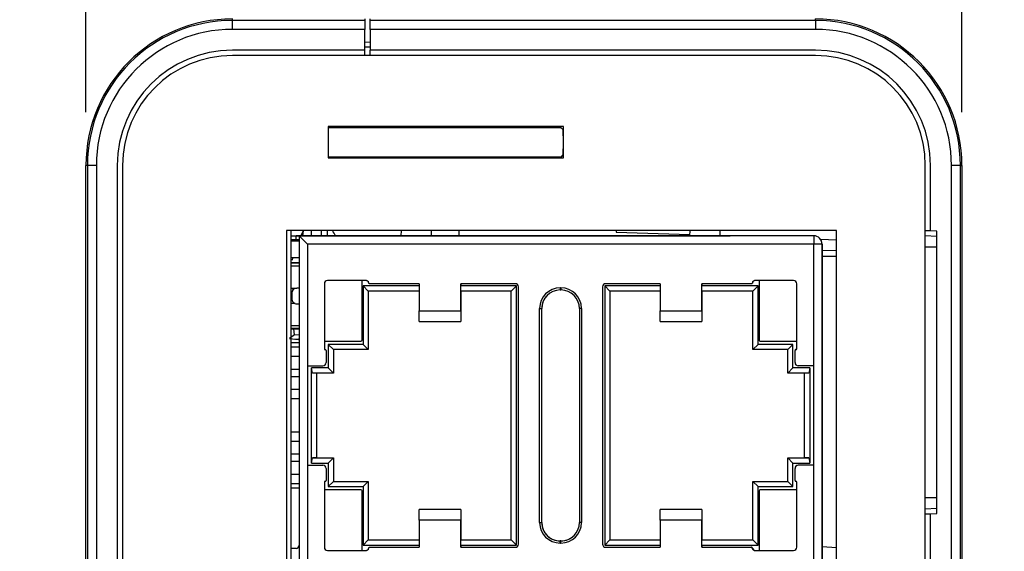
# Model space of a CAD drawing. Units: inches. Extents: x 1.9 to 16.2, y 2.2 to 9.7.
# Drawn here: x 13.5 to 14.4, y 4.6 to 5.1 of the extents above; entities that cross this region are included whole.
import ezdxf

# ---------------------------------------------------------------- set-up
doc = ezdxf.new("R2010")
doc.units = ezdxf.units.IN
doc.header["$MEASUREMENT"] = 0
doc.layers.add('BORDER', color=179, linetype='Continuous')
doc.styles.add('SLDTEXTSTYLE0', font='TXT', dxfattribs={"width": 0.75})
doc.dimstyles.new('SLDDIMSTYLE0', dxfattribs={"dimtxt": 0.1875, "dimasz": 0.13, "dimexe": 0, "dimexo": 0.0625, "dimgap": 0.046875, "dimtad": 0, "dimtih": 1, "dimtoh": 1, "dimlfac": 2, "dimrnd": 1e-09, "dimzin": 12, "dimdsep": 46, "dimtxsty": 'SLDTEXTSTYLE0', "dimsah": 1, "dimcen": 0.09, "dimadec": 0, "dimazin": 3, "dimtfac": 1, "dimtofl": 0, "dimtmove": 0, "dimatfit": 3, "dimfxl": 0, "dimfrac": 2, "dimtolj": 1, "dimtzin": 12, "dimarcsym": 0})
doc.dimstyles.new('SLDDIMSTYLE1', dxfattribs={"dimtxt": 0.1875, "dimasz": 0.13, "dimexe": 0, "dimexo": 0.0625, "dimgap": 0.046875, "dimtad": 0, "dimtih": 1, "dimtoh": 1, "dimlfac": 2, "dimrnd": 1e-09, "dimzin": 12, "dimdsep": 46, "dimtxsty": 'SLDTEXTSTYLE0', "dimsah": 1, "dimcen": 0.09, "dimadec": 0, "dimazin": 3, "dimtfac": 1, "dimtmove": 0, "dimatfit": 0, "dimfxl": 0, "dimfrac": 2, "dimtolj": 1, "dimtzin": 12, "dimarcsym": 0})

# ---------------------------------------------------------------- blocks, each defined once
blk = doc.blocks.new('_D')
at = {"layer": 'BORDER'}
for p, q in [((13.94719, 5.28275), (15.95956, 5.28275)), ((15.83456, 5.28275), (15.83456, 4.41772)), ((15.52284, 4.13718), (15.46571, 4.13718)), ((15.46571, 4.13718), (15.46571, 3.83953)), ((16.14628, 4.13718), (16.20341, 4.13718)), ((16.20341, 4.13718), (16.20341, 3.83953)), ((15.46571, 3.83953), (15.52284, 3.83953)), ((16.20341, 3.83953), (16.14628, 3.83953)), ((15.83456, 3.18961), (15.83456, 3.80144)), ((14.25557, 3.18961), (15.95956, 3.18961))]:
    blk.add_line(p, q, dxfattribs=at)
for points in [[(15.83456, 5.28275), (15.81456, 5.15275), (15.85456, 5.15275)], [(15.83456, 3.18961), (15.85456, 3.31961), (15.81456, 3.31961)]]:
    blk.add_solid(points, dxfattribs=at)
at = {"layer": 'BORDER', "char_height": 0.1875, "attachment_point": 1, "style": 'SLDTEXTSTYLE0'}
for s, insert in [('4.19', (15.59211, 4.41697)), ('106.3', (15.52284, 4.08123))]:
    blk.add_mtext(s, dxfattribs=dict(at, insert=insert))
blk = doc.blocks.new('_D_1')
at = {"layer": 'BORDER'}
for p, q in [((13.51905, 5.02681), (13.51905, 5.72513)), ((13.71609, 5.33275), (13.71609, 5.72513)), ((12.58734, 5.62773), (12.53021, 5.62773)), ((12.53021, 5.62773), (12.53021, 5.33007)), ((13.07223, 5.62773), (13.12936, 5.62773)), ((13.12936, 5.62773), (13.12936, 5.33007)), ((13.51905, 5.60013), (13.21991, 5.60013)), ((13.71609, 5.60013), (13.96609, 5.60013)), ((12.53021, 5.33007), (12.58734, 5.33007)), ((13.12936, 5.33007), (13.07223, 5.33007))]:
    blk.add_line(p, q, dxfattribs=at)
for points in [[(13.51905, 5.60013), (13.38905, 5.62013), (13.38905, 5.58013)], [(13.71609, 5.60013), (13.84609, 5.58013), (13.84609, 5.62013)]]:
    blk.add_solid(points, dxfattribs=at)
at = {"layer": 'BORDER', "char_height": 0.1875, "attachment_point": 1, "style": 'SLDTEXTSTYLE0'}
for s, insert in [('.39', (12.65661, 5.90752)), ('10.0', (12.58734, 5.57178))]:
    blk.add_mtext(s, dxfattribs=dict(at, insert=insert))
blk = doc.blocks.new('_D_2')
at = {"layer": 'BORDER'}
for p, q in [((13.51905, 5.02681), (13.51905, 6.51264)), ((14.34336, 5.02681), (14.34336, 6.51264)), ((14.744, 6.41524), (14.68687, 6.41524)), ((14.68687, 6.41524), (14.68687, 6.11759)), ((15.2289, 6.41524), (15.28602, 6.41524)), ((15.28602, 6.41524), (15.28602, 6.11759)), ((13.51905, 6.38764), (14.34336, 6.38764)), ((14.34336, 6.38764), (14.59633, 6.38764)), ((14.68687, 6.11759), (14.744, 6.11759)), ((15.28602, 6.11759), (15.2289, 6.11759))]:
    blk.add_line(p, q, dxfattribs=at)
for points in [[(13.51905, 6.38764), (13.64905, 6.36764), (13.64905, 6.40764)], [(14.34336, 6.38764), (14.21336, 6.40764), (14.21336, 6.36764)]]:
    blk.add_solid(points, dxfattribs=at)
at = {"layer": 'BORDER', "char_height": 0.1875, "attachment_point": 1, "style": 'SLDTEXTSTYLE0'}
for s, insert in [('1.65', (14.744, 6.69503)), ('41.9', (14.744, 6.35929))]:
    blk.add_mtext(s, dxfattribs=dict(at, insert=insert))

msp = doc.modelspace()

# ---------------------------------------------------------------- linework, layer by layer
at = {"color": 7, "linetype": 'Continuous', "lineweight": 25}
for p, q in [((13.65684739, 5.11316454), (13.65684739, 5.11460595)), ((13.78165054, 5.11460595), (13.78165054, 5.11316454)), ((13.7865718, 5.11316454), (13.7865718, 5.11460595)), ((14.20556786, 5.11316454), (14.20556786, 5.11460595)), ((13.65684739, 5.10476343), (13.65684739, 5.11316454)), ((13.78165054, 5.11316454), (13.65684739, 5.11316454)), ((13.78165054, 5.11316454), (13.78165054, 5.10476343)), ((13.7865718, 5.10476343), (13.7865718, 5.11316454)), ((14.20556786, 5.11316454), (13.7865718, 5.11316454)), ((14.20556786, 5.11316454), (14.20556786, 5.10476343)), ((13.78165054, 5.10476343), (13.65684739, 5.10476343)), ((13.78165054, 5.08507839), (13.78165054, 5.10476343)), ((13.7865718, 5.10476343), (13.7865718, 5.08507839)), ((14.20556786, 5.10476343), (13.7865718, 5.10476343)), ((13.78165054, 5.08825455), (13.78165054, 5.09492091)), ((13.78165054, 5.0929524), (13.7865718, 5.09282354)), ((13.7865718, 5.08790396), (13.78165054, 5.08803283)), ((13.78165054, 5.08507839), (13.65684739, 5.08507839)), ((14.20556786, 5.08015713), (13.65684739, 5.08015713)), ((13.78165054, 5.08015713), (13.78165054, 5.08507839)), ((14.20556786, 5.08507839), (13.7865718, 5.08507839)), ((13.7865718, 5.08015713), (13.7865718, 5.08507839)), ((13.74713808, 5.01352327), (13.74713808, 4.98399571)), ((13.96859478, 5.01352327), (13.74713808, 5.01352327)), ((13.96306277, 5.01352327), (13.96306277, 5.01221818)), ((13.96859478, 4.98399571), (13.96859478, 5.01352327)), ((13.96621262, 5.01221818), (13.74713808, 5.01221818)), ((13.96817993, 5.01031838), (13.96621262, 5.01221818)), ((13.96859478, 4.99843866), (13.96817993, 5.01031838)), ((13.96817993, 4.98655893), (13.96859478, 4.99843866)), ((13.96621262, 4.98465913), (13.96817993, 4.98655893)), ((13.51905211, 3.32049194), (13.51905211, 4.97681067)), ((13.52049352, 4.97681067), (13.51905211, 4.97681067)), ((13.52889463, 4.97681067), (13.52049352, 4.97681067)), ((13.52049352, 4.97681067), (13.52049352, 3.3205282)), ((13.52889463, 4.97681067), (13.52889463, 3.32074343)), ((13.54857967, 4.97681067), (13.54857967, 3.32740122)), ((13.55350093, 4.97681067), (13.55350093, 3.32740122)), ((13.96621262, 4.98465913), (13.74713808, 4.98465913)), ((13.74713808, 4.98399571), (13.96859478, 4.98399571)), ((13.96306277, 4.98465913), (13.96306277, 4.98399571)), ((14.30891432, 3.32740122), (14.30891432, 4.97681067)), ((14.31383558, 4.91510745), (14.31383558, 4.97681067)), ((14.33352062, 3.32740122), (14.33352062, 4.97681067)), ((14.34192173, 4.97681067), (14.33352062, 4.97681067)), ((14.34192173, 3.32740122), (14.34192173, 4.97681067)), ((14.34192173, 4.97681067), (14.34336314, 4.97681067)), ((14.34336314, 4.97681067), (14.34336314, 3.32740122)), ((14.22528769, 4.91544053), (13.707768, 4.91544049)), ((13.707768, 4.91544049), (13.707768, 3.74240899)), ((13.71218926, 3.74240899), (13.71218926, 4.91544049)), ((13.72141458, 4.91051927), (13.72387615, 4.91526162)), ((13.72310036, 4.91051927), (13.72387615, 4.91526162)), ((13.73107615, 4.91544049), (13.73107615, 4.91051927)), ((13.74043798, 4.91544049), (13.74043798, 4.91051927)), ((13.74613404, 4.91544049), (13.74613404, 4.91051927)), ((13.81572975, 4.91051925), (13.81595257, 4.91544049)), ((13.84377212, 4.9154405), (13.84399479, 4.91051926)), ((13.87000256, 4.9154405), (13.86997522, 4.91051928)), ((13.87000259, 4.9154405), (13.86997526, 4.91051928)), ((14.01787101, 4.91544051), (14.01787101, 4.91408099)), ((14.01787101, 4.91408099), (14.08743457, 4.91165177)), ((14.08738329, 4.91051928), (14.08760612, 4.91544052)), ((14.11542566, 4.91544052), (14.11564833, 4.91051928)), ((14.11564166, 4.91066676), (14.11986425, 4.9105193)), ((14.22528769, 3.74240903), (14.22528769, 4.91544053)), ((14.31383558, 4.91510745), (14.30891432, 4.9152793)), ((14.31974109, 4.91490122), (14.31383558, 4.91510745)), ((14.31974109, 4.64915319), (14.31974109, 4.91490122)), ((13.71218926, 4.91051927), (13.71678396, 4.91051927)), ((13.71218926, 4.91051925), (13.71678394, 4.91051925)), ((13.71678395, 4.90658224), (13.71218926, 4.90658224)), ((13.71962607, 4.90559801), (13.71218926, 4.90559801)), ((13.71678394, 4.91051925), (13.71962605, 4.91051925)), ((13.71678395, 4.90658224), (13.71678394, 4.91051925)), ((13.71962605, 4.91051925), (13.71678395, 4.91051925)), ((13.71962605, 4.90658224), (13.71678395, 4.90658224)), ((13.71678396, 4.91051927), (13.71962607, 4.91051927)), ((13.71962607, 4.91051927), (13.71678396, 4.91051927)), ((13.71895961, 4.90578964), (13.71899704, 4.90559801)), ((13.71962607, 4.91051927), (13.71962605, 4.91051925)), ((13.81572975, 4.91051925), (13.71962605, 4.91051924)), ((13.71962605, 4.91051924), (13.71962615, 3.74733027)), ((13.71962607, 4.91051927), (13.81572975, 4.91051928)), ((14.20387801, 4.90264527), (13.72750006, 4.90264523)), ((13.72750006, 4.90264523), (13.72750007, 4.78827515)), ((13.81018174, 4.91051926), (13.80624022, 4.91051925)), ((13.80624022, 4.91051925), (13.81572975, 4.91051925)), ((13.81572975, 4.91051926), (13.81018174, 4.91051926)), ((13.81572975, 4.91051925), (13.84399479, 4.91051926)), ((13.84387562, 4.91051926), (13.81584891, 4.91051925)), ((13.84399478, 4.91051928), (14.08738329, 4.9105193)), ((14.08738329, 4.91051928), (13.84399479, 4.91051926)), ((13.84399479, 4.91051926), (13.85348431, 4.91051926)), ((13.84954281, 4.91051926), (13.84407645, 4.91051926)), ((13.85348431, 4.91051926), (13.84954281, 4.91051926)), ((14.07789376, 4.91051928), (14.08738329, 4.91051928)), ((14.08183528, 4.91051928), (14.07789376, 4.91051928)), ((14.08738329, 4.91051928), (14.08183528, 4.91051928)), ((14.08738329, 4.91051928), (14.11564833, 4.91051928)), ((14.11552916, 4.91051928), (14.08750246, 4.91051928)), ((14.11564833, 4.9105193), (14.11986425, 4.9105193)), ((14.20387801, 4.91051929), (14.11564833, 4.91051928)), ((14.11564833, 4.91051928), (14.12513786, 4.91051928)), ((14.12119635, 4.91051929), (14.11572999, 4.91051929)), ((14.12513786, 4.91051928), (14.12119635, 4.91051929)), ((14.20387803, 4.91051931), (14.20387801, 4.91051929)), ((14.20387801, 4.91051929), (14.20387801, 4.90264527)), ((14.20387802, 4.78827519), (14.20387801, 4.90264527)), ((14.21175203, 4.90264527), (14.20387801, 4.90264527)), ((14.21018048, 4.90736539), (14.22528769, 4.90683784)), ((14.21175205, 4.9026453), (14.21175203, 4.90264527)), ((14.21175206, 4.61799774), (14.21175203, 4.90264527)), ((14.21175205, 4.9026453), (14.21175208, 4.61799773)), ((14.31974109, 4.90998296), (14.30891432, 4.91036104)), ((14.22528769, 4.89632153), (14.21175205, 4.8965578)), ((14.30874257, 4.90013744), (14.31971983, 4.90013744)), ((14.31971983, 4.66391697), (14.31971983, 4.90013744)), ((13.71962607, 4.88984998), (13.71218926, 4.88984998)), ((13.71962606, 4.8849287), (13.71218926, 4.8849287)), ((13.71962606, 4.88466356), (13.71218926, 4.88466356)), ((13.71372169, 4.88984998), (13.71268926, 4.88735881)), ((14.22528769, 4.89098205), (14.21175206, 4.89098205)), ((13.71962606, 4.88201228), (13.71218926, 4.88201228)), ((13.74344495, 4.86544051), (13.74344495, 4.80422003)), ((13.74344495, 4.86544051), (13.74344495, 4.81130665)), ((13.78320873, 4.86839327), (13.7463977, 4.86839326)), ((13.77887802, 4.8122909), (13.77887802, 4.86839327)), ((13.83261818, 4.86544051), (13.78635833, 4.86544051)), ((13.83261818, 4.86544051), (13.83261818, 4.83984996)), ((13.92316936, 4.86544052), (13.87198825, 4.86544052)), ((13.87198826, 4.83984997), (13.87198825, 4.86544052)), ((13.87198825, 4.86544052), (13.87198825, 4.86347201)), ((14.05938983, 4.86544053), (14.00820873, 4.86544053)), ((14.05938983, 4.86544053), (14.05938983, 4.83984998)), ((14.14501975, 4.86544054), (14.09875991, 4.86544054)), ((14.09875991, 4.83984999), (14.09875991, 4.86544054)), ((14.09875991, 4.86544054), (14.09875991, 4.86347203)), ((14.14659608, 4.86688787), (14.14659762, 4.86691673)), ((14.18498038, 4.8683933), (14.14816936, 4.8683933)), ((14.15250006, 4.8683933), (14.15250007, 4.81229094)), ((14.18793314, 4.80422007), (14.18793314, 4.86544054)), ((13.71385954, 4.86007031), (13.71217644, 4.85559381)), ((13.71586553, 4.86096878), (13.71218926, 4.86096878)), ((13.71303871, 4.85808395), (13.71218926, 4.85808395)), ((13.71273629, 4.85638539), (13.71273629, 4.85146413)), ((13.71962605, 4.86130665), (13.71765755, 4.86130665)), ((13.83261818, 4.86347201), (13.77986227, 4.86347201)), ((13.77986227, 4.86347201), (13.77986227, 4.8083539)), ((13.78478353, 4.85855075), (13.77986227, 4.86347201)), ((13.83261818, 4.85855075), (13.78478353, 4.85855075)), ((13.78478353, 4.85855075), (13.78478354, 4.80343264)), ((13.78478354, 4.85855075), (13.78478354, 4.80343264)), ((13.92415361, 4.86347202), (13.87198825, 4.86347201)), ((13.87198825, 4.85855075), (13.87198825, 4.86347201)), ((13.91923235, 4.85855076), (13.87198825, 4.85855075)), ((13.87198826, 4.85855076), (13.87198827, 4.83000745)), ((13.91923235, 4.85855076), (13.92415361, 4.86347202)), ((13.91923237, 4.62429879), (13.91923235, 4.85855076)), ((13.92415363, 4.61937753), (13.92415361, 4.86347202)), ((13.92612213, 4.62036178), (13.92612211, 4.86248777)), ((13.96529534, 4.86150352), (13.96608274, 4.86150352)), ((13.96529534, 4.86150352), (13.96529534, 4.85953501)), ((13.96529534, 4.85953501), (13.96608274, 4.85953501)), ((13.96608274, 4.86150352), (13.96608274, 4.85953501)), ((14.00525597, 4.86248777), (14.00525599, 4.62036179)), ((14.05938983, 4.86347203), (14.00722447, 4.86347203)), ((14.00722447, 4.86347203), (14.0072245, 4.61937754)), ((14.01214574, 4.85855077), (14.00722447, 4.86347203)), ((14.05938983, 4.85855077), (14.01214574, 4.85855077)), ((14.01214574, 4.85855077), (14.01214576, 4.6242988)), ((14.15151581, 4.86347204), (14.09875991, 4.86347203)), ((14.09875991, 4.85855077), (14.09875991, 4.86347203)), ((14.14659455, 4.85855078), (14.09875991, 4.85855077)), ((14.09875992, 4.85855078), (14.09875992, 4.83000747)), ((14.14659455, 4.85855078), (14.15151581, 4.86347204)), ((14.14659456, 4.80343267), (14.14659455, 4.85855078)), ((14.15151582, 4.80835393), (14.15151581, 4.86347204)), ((13.71218926, 4.84976558), (13.71303871, 4.84976558)), ((13.71586553, 4.84688075), (13.71218926, 4.84688075)), ((13.71765755, 4.84654287), (13.71962606, 4.84654287)), ((13.83261818, 4.83984996), (13.87198826, 4.83984997)), ((13.83261818, 4.83000744), (13.83261818, 4.83984996)), ((13.87198826, 4.83984997), (13.87198826, 4.83000745)), ((13.94600402, 4.64063737), (13.946004, 4.84221218)), ((13.946004, 4.84221218), (13.94797251, 4.84221218)), ((13.94797253, 4.64063737), (13.94797251, 4.84221218)), ((13.98537408, 4.84221218), (13.98340558, 4.84221218)), ((13.98340558, 4.84221218), (13.9834056, 4.64063738)), ((13.98537408, 4.84221218), (13.9853741, 4.64063738)), ((14.05938983, 4.83984998), (14.09875991, 4.83984999)), ((14.05938983, 4.83000746), (14.05938983, 4.83984998)), ((14.09875991, 4.83984999), (14.09875991, 4.83000747)), ((13.83261818, 4.83000744), (13.87198826, 4.83000745)), ((13.87198826, 4.83000745), (13.87198827, 4.83000745)), ((14.05938983, 4.83000746), (14.09875991, 4.83000747)), ((14.09875991, 4.83000747), (14.09875992, 4.83000747)), ((13.71962606, 4.82583725), (13.71218926, 4.82583725)), ((13.71962606, 4.82318597), (13.71218926, 4.82318597)), ((13.71218926, 4.82292083), (13.71962606, 4.82292083)), ((13.71541892, 4.81740757), (13.71465286, 4.82292083)), ((13.71541892, 4.81740757), (13.71050238, 4.81380316)), ((13.71050238, 4.81380316), (13.71895961, 4.8129818)), ((13.71962607, 4.80983028), (13.71218926, 4.80983028)), ((13.71962605, 4.81699898), (13.71541892, 4.81740757)), ((13.71898816, 4.81319344), (13.71541892, 4.81286764)), ((13.74344495, 4.81130665), (13.74344495, 4.80422003)), ((13.74344495, 4.81130665), (13.77789377, 4.81130665)), ((14.15348432, 4.81130668), (14.18793314, 4.81130669)), ((13.71962606, 4.80579484), (13.71218926, 4.80579484)), ((13.74501976, 4.80264523), (13.74501976, 4.79122791)), ((13.77986227, 4.8083539), (13.74698826, 4.80835389)), ((13.74698826, 4.80835389), (13.74698826, 4.78630665)), ((13.75190952, 4.80343263), (13.74698826, 4.80835389)), ((13.78478354, 4.80343264), (13.75190952, 4.80343263)), ((13.75190952, 4.80343263), (13.75190952, 4.78138539)), ((13.78478354, 4.80343264), (13.77986227, 4.8083539)), ((14.14659456, 4.80343267), (14.15151582, 4.80835393)), ((14.17946857, 4.80343267), (14.14659456, 4.80343267)), ((14.18438983, 4.80835393), (14.15151582, 4.80835393)), ((14.17946857, 4.80343267), (14.18438983, 4.80835393)), ((14.17946858, 4.78138543), (14.17946857, 4.80343267)), ((14.18438984, 4.78630669), (14.18438983, 4.80835393)), ((14.18635834, 4.79122795), (14.18635834, 4.80264527)), ((14.31971983, 4.80447439), (14.31974109, 4.80449288)), ((13.71962607, 4.79693658), (13.71218926, 4.79693658)), ((13.71962607, 4.78483028), (13.71218926, 4.78483028)), ((13.72750007, 4.78827515), (13.742067, 4.78827515)), ((13.72750007, 4.78827515), (13.72750008, 4.69457436)), ((13.74698826, 4.78630665), (13.73124023, 4.78630665)), ((13.73124024, 4.69654287), (13.73124023, 4.78630665)), ((13.73222448, 4.78138539), (13.73124023, 4.78630665)), ((13.75190952, 4.78138539), (13.73222448, 4.78138539)), ((13.73616149, 4.78138539), (13.7361615, 4.70146413)), ((13.75190952, 4.78138539), (13.74698826, 4.78630665)), ((14.17946858, 4.78138543), (14.18438984, 4.78630669)), ((14.19915362, 4.78138543), (14.17946858, 4.78138543)), ((14.20013787, 4.78630669), (14.18438984, 4.78630669)), ((14.20387802, 4.78827519), (14.1893111, 4.78827519)), ((14.19521662, 4.70146417), (14.19521661, 4.78138543)), ((14.20013787, 4.78630669), (14.19915362, 4.78138543)), ((14.20013787, 4.78630669), (14.20013788, 4.69654291)), ((14.20387803, 4.6945744), (14.20387802, 4.78827519)), ((13.71962607, 4.77794052), (13.71218926, 4.77794052)), ((13.71962607, 4.76583421), (13.71218926, 4.76583421)), ((13.71962607, 4.75697595), (13.71218926, 4.75697595)), ((14.31971983, 4.75958002), (14.31974109, 4.75956154)), ((13.71962607, 4.72587358), (13.71218926, 4.72587358)), ((13.71962607, 4.71701532), (13.71218926, 4.71701532)), ((13.71962608, 4.70490902), (13.71218926, 4.70490902)), ((13.71962608, 4.69801926), (13.71218926, 4.69801926)), ((13.73124024, 4.69654287), (13.73222449, 4.70146413)), ((13.7361615, 4.70146413), (13.73222449, 4.70146413)), ((13.73222449, 4.70146413), (13.75190953, 4.70146413)), ((13.7361615, 4.70146414), (13.75190954, 4.70146414)), ((13.75190953, 4.70146413), (13.74698827, 4.69654287)), ((13.75190953, 4.70146413), (13.75190954, 4.70146414)), ((13.75190953, 4.70146413), (13.75190953, 4.67941689)), ((13.75190954, 4.70146414), (13.75190954, 4.67941689)), ((14.17946858, 4.70146417), (14.18438984, 4.69654291)), ((14.17946858, 4.70146417), (14.19915362, 4.70146417)), ((14.17946859, 4.67941692), (14.17946858, 4.70146417)), ((14.17946859, 4.70146417), (14.19521662, 4.70146418)), ((14.19915362, 4.70146417), (14.19521662, 4.70146417)), ((14.19915362, 4.70146417), (14.20013788, 4.69654291)), ((13.72750008, 4.69457436), (13.7275001, 4.51327515)), ((13.72750008, 4.69457436), (13.74206701, 4.69457436)), ((13.73124024, 4.69654287), (13.74698827, 4.69654287)), ((13.74501977, 4.69162161), (13.74501977, 4.68020429)), ((13.74698827, 4.69654287), (13.74698827, 4.67449562)), ((14.18438985, 4.67449566), (14.18438984, 4.69654291)), ((14.18438984, 4.69654291), (14.20013788, 4.69654291)), ((14.18635835, 4.68020432), (14.18635835, 4.69162165)), ((14.20387803, 4.6945744), (14.1893111, 4.6945744)), ((14.20387805, 4.51327519), (14.20387803, 4.6945744)), ((13.71962607, 4.68591295), (13.71218926, 4.68591295)), ((13.75190953, 4.67941689), (13.74698827, 4.67449562)), ((13.75190953, 4.67941689), (13.78478355, 4.67941689)), ((13.75190953, 4.67941689), (13.75190954, 4.67941689)), ((13.75190954, 4.67941689), (13.78478355, 4.6794169)), ((13.78478355, 4.67941689), (13.77986229, 4.67449563)), ((13.78478355, 4.67941689), (13.78478355, 4.6794169)), ((13.78478355, 4.6794169), (13.78478356, 4.62429879)), ((13.78478355, 4.67941689), (13.78478355, 4.62429878)), ((14.14659457, 4.67941692), (14.15151583, 4.67449566)), ((14.14659457, 4.67941692), (14.17946859, 4.67941692)), ((14.14659457, 4.62429881), (14.14659457, 4.67941692)), ((14.14659458, 4.67941693), (14.17946859, 4.67941693)), ((14.17946859, 4.67941692), (14.18438985, 4.67449566)), ((13.71962608, 4.67705469), (13.71218926, 4.67705469)), ((13.71962608, 4.67301926), (13.71218926, 4.67301926)), ((13.74344496, 4.67862948), (13.74344497, 4.61740901)), ((13.74344496, 4.67862948), (13.74344496, 4.67154287)), ((13.74344496, 4.67154287), (13.74344497, 4.61740901)), ((13.77789378, 4.67154287), (13.74344496, 4.67154287)), ((13.74698827, 4.67449562), (13.77986229, 4.67449563)), ((13.77887804, 4.61445626), (13.77887803, 4.67055862)), ((13.77986229, 4.67449563), (13.77986229, 4.61937752)), ((14.15151583, 4.61937755), (14.15151583, 4.67449566)), ((14.15151583, 4.67449566), (14.18438985, 4.67449566)), ((14.15250008, 4.67055865), (14.15250009, 4.61445629)), ((14.18793315, 4.67154291), (14.15348433, 4.6715429)), ((14.18793316, 4.61740905), (14.18793315, 4.67862952)), ((14.31971983, 4.66391697), (14.30874257, 4.66391697)), ((13.83261819, 4.65284209), (13.8326182, 4.6528421)), ((13.83261819, 4.64299957), (13.83261819, 4.65284209)), ((13.87198827, 4.65284209), (13.83261819, 4.65284209)), ((13.87198827, 4.65284209), (13.87198828, 4.6528421)), ((13.87198827, 4.65284209), (13.87198827, 4.64299957)), ((13.87198828, 4.6528421), (13.87198828, 4.62429879)), ((14.05938985, 4.65284211), (14.05938986, 4.65284212)), ((14.05938985, 4.64299959), (14.05938985, 4.65284211)), ((14.09875993, 4.65284211), (14.05938985, 4.65284211)), ((14.09875993, 4.65284211), (14.09875993, 4.65284212)), ((14.09875993, 4.65284212), (14.09875994, 4.62429881)), ((14.09875993, 4.65284211), (14.09875993, 4.64299959)), ((14.30891432, 4.65369337), (14.31974109, 4.65407145)), ((13.83261819, 4.64299957), (13.8326182, 4.61740902)), ((13.87198827, 4.64299957), (13.83261819, 4.64299957)), ((13.87198828, 4.61740902), (13.87198827, 4.64299957)), ((14.05938985, 4.64299959), (14.05938985, 4.61740904)), ((14.09875993, 4.64299959), (14.05938985, 4.64299959)), ((14.09875993, 4.61740904), (14.09875993, 4.64299959)), ((14.30891432, 4.64877511), (14.31383558, 4.64894697)), ((14.31383558, 4.64894697), (14.31974109, 4.64915319)), ((14.31383558, 3.65526493), (14.31383558, 4.64894697)), ((13.94600402, 4.64063737), (13.94797253, 4.64063737)), ((13.9853741, 4.64063738), (13.9834056, 4.64063738)), ((13.78478355, 4.62429878), (13.77986229, 4.61937752)), ((13.78478355, 4.62429878), (13.78478356, 4.62429879)), ((13.78478355, 4.62429878), (13.8326182, 4.62429878)), ((13.87198828, 4.62429879), (13.87198828, 4.62429879)), ((13.87198828, 4.61937753), (13.87198828, 4.62429879)), ((13.87198828, 4.62429879), (13.91923237, 4.62429879)), ((13.91923237, 4.62429879), (13.92415363, 4.61937753)), ((14.01214576, 4.6242988), (14.0072245, 4.61937754)), ((14.01214576, 4.6242988), (14.01214576, 4.62429881)), ((14.01214576, 4.6242988), (14.05938985, 4.6242988)), ((14.09875993, 4.62429881), (14.09875994, 4.62429881)), ((14.09875993, 4.61937755), (14.09875993, 4.62429881)), ((14.09875993, 4.62429881), (14.14659457, 4.62429881)), ((14.14659457, 4.62429881), (14.15151583, 4.61937755)), ((14.21175205, 4.62754685), (14.21175206, 4.61799774)), ((14.21175206, 4.62360534), (14.21175205, 4.62754685)), ((14.21175206, 4.61804156), (14.21175206, 4.62360534)), ((13.71678399, 4.6163182), (13.71218926, 4.6161459)), ((13.74639772, 4.61445625), (13.78320875, 4.61445626)), ((13.74639772, 4.61445625), (13.77887804, 4.61445626)), ((13.77887804, 4.61445626), (13.78320875, 4.61445626)), ((13.77986229, 4.61937752), (13.8326182, 4.61937752)), ((13.78635835, 4.61740901), (13.8326182, 4.61740902)), ((13.87198828, 4.61937753), (13.87198828, 4.61740902)), ((13.87198828, 4.61937753), (13.92415363, 4.61937753)), ((13.87198828, 4.61740902), (13.92316938, 4.61740903)), ((13.96529536, 4.62134604), (13.96529536, 4.62331454)), ((13.96608276, 4.62331454), (13.96529536, 4.62331454)), ((13.96608276, 4.62134604), (13.96529536, 4.62134604)), ((13.96608276, 4.62134604), (13.96608276, 4.62331454)), ((14.0072245, 4.61937754), (14.05938985, 4.61937754)), ((14.00820875, 4.61740903), (14.05938985, 4.61740904)), ((14.09875993, 4.61937755), (14.09875993, 4.61740904)), ((14.09875993, 4.61937755), (14.15151583, 4.61937755)), ((14.09875993, 4.61740904), (14.14501977, 4.61740905)), ((14.14658941, 4.61596169), (14.14659151, 4.61593248)), ((14.14816938, 4.61445629), (14.1849804, 4.61445629)), ((14.14816938, 4.61445629), (14.15250009, 4.61445629)), ((14.15250009, 4.61445629), (14.1849804, 4.61445629)), ((14.21175206, 4.61799774), (14.21175206, 4.58985186)), ((14.21175206, 4.61799774), (14.22528769, 4.61733076)), ((14.21175206, 4.58991145), (14.21175206, 4.61793815))]:
    msp.add_line(p, q, dxfattribs=at)
at = {"color": 7, "linetype": 'Continuous', "lineweight": 25, "flags": 128}
msp.add_lwpolyline([(14.1463732, 4.86621024), (14.14629403, 4.86609003), (14.1461333, 4.86590179)], dxfattribs=at)
at = {"color": 7, "linetype": 'Continuous', "lineweight": 25}
for centre, radius, start, end in [((13.65684739, 4.97681067), 0.13779528, 90, 180), ((14.20556786, 4.97681067), 0.13779528, 0, 90), ((13.65684739, 4.97681067), 0.13635387, 90, 180), ((14.20556786, 4.97681067), 0.13635387, 0, 90), ((13.65684739, 4.97681067), 0.12795276, 90, 180), ((14.20556786, 4.97681067), 0.12795276, 0, 90), ((13.65684739, 4.97681067), 0.10826772, 90, 180), ((13.65684739, 4.97681067), 0.10334646, 90, 180), ((14.20556786, 4.97681067), 0.10826772, 0, 90), ((14.20556786, 4.97681067), 0.10334646, 0, 90), ((13.96632691, 5.01383993), 0.00162577, 191.23153408, 265.96893014), ((13.96640549, 5.0138689), 0.00165728, 192.03745395, 265.19698396), ((13.966409, 5.01386698), 0.00165533, 191.98382166, 265.29013097), ((13.96627137, 4.98317894), 0.00148136, 92.27266932, 146.53899326), ((13.96635601, 4.98313077), 0.0015317, 93.3416474, 145.6192239), ((13.96636062, 4.98313009), 0.00153249, 93.27478824, 145.60848386), ((13.67893709, 4.87060988), 0.08493906, 28.02514687, 31.85674504), ((14.20387801, 4.90264527), 0.00787402, 0.00000501, 90.00000501), ((14.20387804, 4.90264529), 0.00787402, 0.00000501, 36.8306753), ((13.7463977, 4.86544051), 0.00295276, 90.00000501, 180.00000501), ((13.7463977, 4.86544051), 0.00295276, 135.00000501, 180.00000501), ((13.92316936, 4.86248777), 0.00295276, 0.00000501, 90.00000501), ((14.00820873, 4.86248777), 0.00295276, 90.00000501, 180.00000501), ((14.00820873, 4.86248777), 0.00295276, 135.00000501, 180.00000501), ((14.14501975, 4.86701534), 0.0015748, 333.73912808, 356.42367063), ((14.14816936, 4.86681849), 0.0015748, 134.99999811, 176.42367063), ((14.18498038, 4.86544054), 0.00295276, 0.00000501, 90.00000501), ((13.71765755, 4.85638539), 0.00492126, 90.00000501, 180.00000501), ((13.96529534, 4.84221218), 0.01929134, 90.00000501, 180.000005), ((13.96529534, 4.84221218), 0.01732283, 90.00000501, 180.00000482), ((13.96608274, 4.84221218), 0.01929134, 0.00000501, 90.000005), ((13.96608274, 4.84221218), 0.01732283, 0.00000501, 90.00000482), ((13.71765755, 4.85146413), 0.00492126, 180.00000501, 270.00000501), ((13.96529534, 4.84221218), 0.01732283, 135.00000501, 180.00000501), ((13.77789377, 4.8122909), 0.00098425, 270.00000501, 0.00000501), ((13.77789377, 4.8122909), 0.00098425, 315.00000501, 0.00000501), ((14.15348432, 4.81229094), 0.00098425, 180.00000501, 270.00000501), ((13.74423235, 4.80422003), 0.0007874, 180.00000501, 270.00000501), ((13.74423235, 4.80422003), 0.0007874, 180.00000501, 270.00000501), ((13.74423235, 4.80264523), 0.0007874, 0.00000501, 90.00000501), ((13.74423235, 4.80264523), 0.0007874, 0.00000501, 90.00000501), ((14.18714574, 4.80264527), 0.0007874, 90.00000501, 180.00000501), ((14.18714574, 4.80264527), 0.0007874, 90.00000501, 135.00000501), ((14.18714574, 4.80422007), 0.0007874, 270.00000501, 0.00000501), ((14.18714574, 4.80422007), 0.0007874, 270.00000501, 315.00000501), ((13.742067, 4.79122791), 0.00295276, 270.00000501, 0.00000501), ((13.742067, 4.79122791), 0.00295276, 315.00000501, 0.00000501), ((14.18931109, 4.79122795), 0.00295276, 180.00000501, 270.00000501), ((13.74206701, 4.69162161), 0.00295276, 0.00000501, 90.00000501), ((13.74206701, 4.69162161), 0.00295276, 0.00000501, 90.00000501), ((14.1893111, 4.69162165), 0.00295276, 90.00000501, 180.00000501), ((14.1893111, 4.69162165), 0.00295276, 90.00000501, 135.00000501), ((13.74423236, 4.67862948), 0.0007874, 90.00000501, 180.00000501), ((13.74423236, 4.67862948), 0.0007874, 135.00000501, 180.00000501), ((13.74423236, 4.68020429), 0.0007874, 270.00000501, 0.00000501), ((13.74423236, 4.68020429), 0.0007874, 315.00000501, 0.00000501), ((14.18714575, 4.68020432), 0.0007874, 180.00000501, 270.00000501), ((14.18714575, 4.67862952), 0.0007874, 0.00000501, 90.00000501), ((13.77789378, 4.67055862), 0.00098425, 0.00000501, 90.00000501), ((13.77789378, 4.67055862), 0.00098425, 0.00000501, 90.00000501), ((14.15348433, 4.67055865), 0.00098425, 90.00000501, 180.00000501), ((14.15348433, 4.67055865), 0.00098425, 90.00000501, 135.00000501), ((13.96529536, 4.64063738), 0.01929134, 180.00000501, 270.000005), ((13.96529536, 4.64063738), 0.01732283, 180.00000501, 270.00000482), ((13.96529536, 4.64063738), 0.01732283, 180.00000501, 270.00000501), ((13.96608276, 4.64063738), 0.01929134, 270.00000501, 0.000005), ((13.96608276, 4.64063738), 0.01732283, 270.000005, 0.00000482), ((13.96608276, 4.64063738), 0.01732283, 270.00000501, 315.00000501), ((13.71667334, 4.61926888), 0.00295276, 272.14759044, 0.00000501), ((13.71667334, 4.61926888), 0.00295276, 272.14759044, 314.99999811), ((13.74639772, 4.61740901), 0.00295276, 180.00000501, 270.00000501), ((13.74639772, 4.61740901), 0.00295276, 180.00000501, 270.00000501), ((13.78320875, 4.61603106), 0.0015748, 270.00000501, 314.99999811), ((13.78635835, 4.61583421), 0.0015748, 90.00000501, 134.99999811), ((13.92316938, 4.62036178), 0.00295276, 270.00000501, 0.00000501), ((13.92316938, 4.62036178), 0.00295276, 270.00000501, 315.00000501), ((14.00820875, 4.62036179), 0.00295276, 180.00000501, 270.00000501), ((14.00820875, 4.62036179), 0.00295276, 180.00000501, 270.00000501), ((14.14501977, 4.61583424), 0.0015748, 3.57633938, 90.00000501), ((14.14816938, 4.61603109), 0.0015748, 183.57633938, 270.00000501), ((14.1849804, 4.61740905), 0.00295276, 270.00000501, 0.00000501), ((14.1849804, 4.61740905), 0.00295276, 270.00000501, 315.00000501)]:
    msp.add_arc(centre, radius, start, end, dxfattribs=at)
for points, knots in [([(14.28110145, 5.092059), (14.28109618, 5.09206251), (14.28084437, 5.09223018), (14.28083886, 5.0922322), (14.28085557, 5.09222096), (14.28085663, 5.09222025)], [0, 0, 0, 0, 0.019633572, 0.937951026, 1, 1, 1, 1]), ([(13.96630673, 5.0122134), (13.96630725, 5.01221341), (13.96634535, 5.01221362), (13.96626586, 5.01221715), (13.96609504, 5.01229041), (13.96585629, 5.01242459), (13.96553168, 5.01269482), (13.96522804, 5.0131477), (13.96505041, 5.01357493), (13.96506763, 5.01382705), (13.96507013, 5.01386365)], [0, 0, 0, 0, 0.003075854, 0.227814121, 0.331232307, 0.431337234, 0.574585083, 0.756698775, 0.964680953, 1, 1, 1, 1]), ([(13.96541142, 4.98399571), (13.96541174, 4.98399631), (13.96547907, 4.9841215), (13.96567058, 4.98429745), (13.96591952, 4.9844921), (13.96610289, 4.98458934), (13.96621918, 4.98463871), (13.96629874, 4.9846624), (13.96629697, 4.98466162), (13.96629607, 4.98466121)], [0, 0, 0, 0, 0.001001601, 0.209873287, 0.380656806, 0.512442578, 0.636819613, 0.814170459, 1, 1, 1, 1]), ([(13.71962605, 4.91051924), (13.71967039, 4.91047535), (13.71976219, 4.91038448), (13.72042214, 4.9097211), (13.72133967, 4.90880715), (13.72278245, 4.90736194), (13.72488157, 4.9052642), (13.72663362, 4.90351182), (13.72750006, 4.90264523)], [0, 0, 0, 0, 0.124139556, 0.256972632, 0.373345226, 0.505241505, 0.755328839, 1, 1, 1, 1]), ([(13.71586553, 4.86096878), (13.71599276, 4.86101585), (13.71623572, 4.86110573), (13.71669521, 4.86121851), (13.71717651, 4.86129276), (13.71749889, 4.86130207), (13.71765755, 4.86130665)], [0, 0, 0, 0, 0.3116408715, 0.5951255207, 0.8007309366, 1, 1, 1, 1])]:
    msp.add_open_spline(points, degree=3, knots=knots, dxfattribs=at)
for points in [[(13.78320873, 4.86839327), (13.78340929, 4.86837093), (13.78381042, 4.86832626), (13.78432147, 4.86798136), (13.78468855, 4.86748599), (13.78475085, 4.86708722), (13.784782, 4.86688784)], [(13.7847887, 4.86688786), (13.78482571, 4.86669452), (13.78489974, 4.86630783), (13.78526844, 4.86583334), (13.78577121, 4.86550425), (13.78616263, 4.86546176), (13.78635833, 4.86544051)], [(14.14501975, 4.86544054), (14.14521546, 4.86546179), (14.14560687, 4.86550428), (14.14610964, 4.86583337), (14.14647834, 4.86630786), (14.14655237, 4.86669455), (14.14658939, 4.8668879)], [(14.14659608, 4.86688787), (14.14662723, 4.86708725), (14.14668953, 4.86748603), (14.14705661, 4.86798139), (14.14756766, 4.86832629), (14.14796879, 4.86837096), (14.14816936, 4.8683933)], [(13.78478202, 4.61596169), (13.78475087, 4.6157623), (13.78468857, 4.61536353), (13.78432149, 4.61486817), (13.78381044, 4.61452327), (13.78340931, 4.61447859), (13.78320875, 4.61445626)], [(13.78635835, 4.61740901), (13.78616265, 4.61738777), (13.78577124, 4.61734527), (13.78526847, 4.61701618), (13.78489977, 4.61654169), (13.78482573, 4.616155), (13.78478872, 4.61596166)], [(14.14658941, 4.61596169), (14.14655239, 4.61615504), (14.14647836, 4.61654173), (14.14610966, 4.61701621), (14.14560689, 4.6173453), (14.14521548, 4.6173878), (14.14501977, 4.61740905)], [(14.14816938, 4.61445629), (14.14796881, 4.61447863), (14.14756769, 4.6145233), (14.14705663, 4.6148682), (14.14668955, 4.61536356), (14.14662725, 4.61576233), (14.1465961, 4.61596172)]]:
    msp.add_open_spline(points, degree=3, dxfattribs=at)

# ---------------------------------------------------------------- dimensions: what is measured, and where the dimension line sits
at = {"layer": 'BORDER'}
for base, p1, p2, dimstyle, picture, middle in [((14.34336314, 6.38764042), (13.51905211, 4.97681067), (14.34336314, 4.97681067), 'SLDDIMSTYLE0', '_D_2', (14.98644804, 6.38764042)), ((13.51905211, 5.60012708), (13.71608809, 5.2827496), (13.51905211, 4.97681067), 'SLDDIMSTYLE1', '_D_1', (12.82978626, 5.60012708))]:
    dim = msp.add_linear_dim(base=base, p1=p1, p2=p2, dimstyle=dimstyle, dxfattribs=at)
    dim.commit()
    dim.dimension.update_dxf_attribs({"geometry": picture, "text_midpoint": middle, "dimtype": 160})
dim = msp.add_linear_dim(base=(15.83455745, 3.18960595), p1=(13.89719035, 5.28274961), p2=(14.20556786, 3.18960595), angle=90, dimstyle='SLDDIMSTYLE0', dxfattribs=at)
dim.commit()
dim.dimension.update_dxf_attribs({"geometry": '_D', "text_midpoint": (15.83455745, 4.10957902), "dimtype": 160})

doc.saveas('drawing.dxf')
